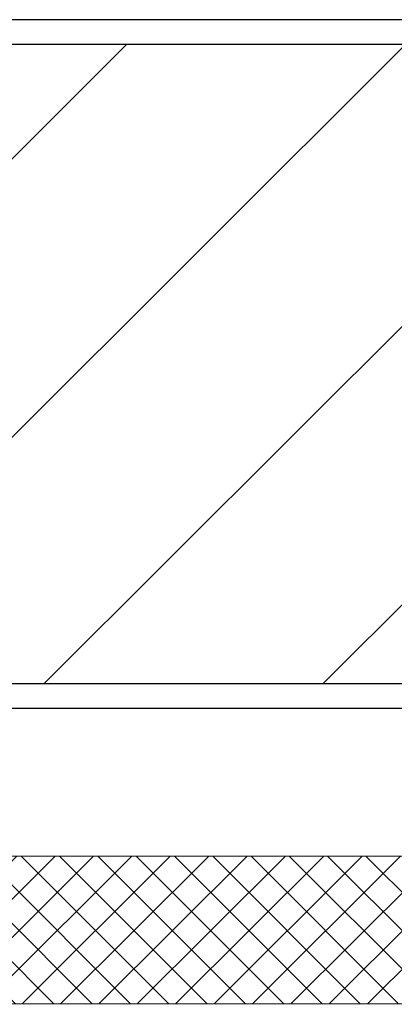
# Model space of a CAD drawing. Units: inches. Extents: x -1086 to 451, y -999 to 1258.
# Drawn here: x 431 to 432, y -82 to -80 of the extents above; entities that cross this region are included whole.
import ezdxf

# ---------------------------------------------------------------- set-up
doc = ezdxf.new("R2010")
doc.units = ezdxf.units.IN
doc.header["$MEASUREMENT"] = 0

# ---------------------------------------------------------------- blocks, each defined once
blk = doc.blocks.new('*U234')
at = {"lineweight": 5}
h = blk.add_hatch(dxfattribs=at)
h.set_pattern_fill('NET', color=1, scale=0.55, angle=135, style=0)
h.paths.add_polyline_path([(42.2259, -1.9007), (42.4759, -1.9007), (42.562, -1.9007), (42.6009, -1.8618), (42.6117, 11.329), (42.5728, 11.3679), (42.4867, 11.3679), (42.2367, 11.3679)])
at = {"color": 5, "linetype": 'Continuous', "lineweight": 5}
for p, q in [((42.2259, -1.9007), (42.2367, 11.3679)), ((42.6009, -1.8618), (42.6117, 11.329))]:
    blk.add_line(p, q, dxfattribs=at)

msp = doc.modelspace()

# ---------------------------------------------------------------- hatches: boundary and pattern name
h = msp.add_hatch()
h.set_pattern_fill('ANSI31', color=2, scale=4, style=0)
h.set_pattern_definition([(45, (395.10106, -89.98726), (-0.3535534, 0.3535534), [])])
h.paths.add_polyline_path([(435.98715, -79.6796), (428.4355, -79.67978)], flags=16)
edge = h.paths.add_edge_path()
edge.add_line((435.98715, -81.30424), (428.54442, -81.30424))
edge.add_line((428.54442, -81.30424), (428.4355, -79.67978))
edge.add_line((442.85664, -79.67924), (435.98715, -79.67941))
edge.add_line((442.85664, -81.30424), (442.85664, -79.67924))
edge.add_line((442.85664, -81.30424), (435.98715, -81.30424))

# ---------------------------------------------------------------- linework, layer by layer
at = {"color": 4}
for p, q in [((435.98715, -79.6171), (428.36864, -79.61729)), ((435.98715, -81.36674), (428.48597, -81.36674))]:
    msp.add_line(p, q, dxfattribs=at)
at = {"color": 2}
for p, q in [((435.98715, -79.6796), (428.4355, -79.67978)), ((435.98715, -79.6796), (428.4355, -79.67978)), ((435.98715, -81.30424), (428.54442, -81.30424))]:
    msp.add_line(p, q, dxfattribs=at)

# ---------------------------------------------------------------- block references
at = {"xscale": -1, "rotation": 89.94599593160353}
msp.add_blockref('*U234', (440.4898, -39.5157), dxfattribs=at)

doc.saveas('drawing.dxf')
